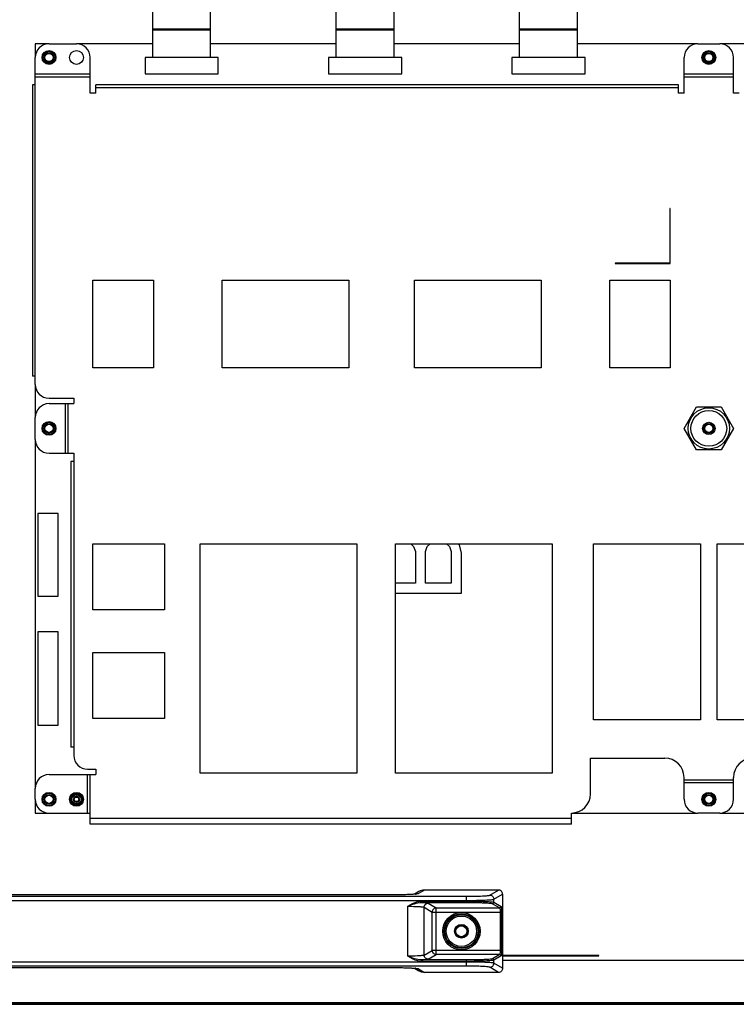
# Model space of a CAD drawing. Units: inches. Extents: x -15.7 to 40, y 0 to 17.7.
# Drawn here: x 6.2 to 7.8, y 3.6 to 5.7 of the extents above; entities that cross this region are included whole.
import ezdxf

# ---------------------------------------------------------------- set-up
doc = ezdxf.new("R2010")
doc.units = ezdxf.units.IN
doc.header["$LTSCALE"] = 2.2
doc.header["$MEASUREMENT"] = 0
doc.layers.get('0').update_dxf_attribs({"linetype": 'CONTINUOUS'})
for name, color, linetype in [('00_COMPONENTS_22', 7, 'CONTINUOUS'), ('3_ALL_AXES', 7, 'CONTINUOUS'), ('7_ALL_FEATURES', 7, 'CONTINUOUS')]:
    doc.layers.add(name, color=color, linetype=linetype)

msp = doc.modelspace()

# ---------------------------------------------------------------- linework, layer by layer
at = {"color": 3, "linetype": 'Continuous'}
for p, q in [((7.3077, 5.6259), (7.3077, 6.043)), ((7.4317, 5.6259), (7.4317, 6.0443)), ((6.5199, 5.6259), (6.5199, 6.0144)), ((6.9138, 5.6259), (6.9138, 6.0156)), ((6.6439, 5.6259), (6.6439, 5.8929)), ((7.0378, 5.6259), (7.0378, 5.8916)), ((6.6439, 5.6867), (6.5199, 5.6867)), ((6.6439, 5.6849), (6.5199, 5.6849)), ((7.0378, 5.6867), (6.9138, 5.6867)), ((7.0378, 5.6849), (6.9138, 5.6849)), ((7.4317, 5.6867), (7.3077, 5.6867)), ((7.4317, 5.6849), (7.3077, 5.6849))]:
    msp.add_line(p, q, dxfattribs=at)
at = {"layer": '00_COMPONENTS_22', "color": 7, "linetype": 'Continuous'}
for p, q in [((5.0482, 3.5944), (10.6325, 3.5944)), ((5.0482, 3.5908), (10.6325, 3.5908))]:
    msp.add_line(p, q, dxfattribs=at)
at = {"layer": '3_ALL_AXES', "color": 3, "linetype": 'Continuous'}
for centre, radius in [((6.2967, 5.6259), 0.0148), ((6.3557, 5.6259), 0.0148), ((7.714, 5.6259), 0.0148), ((7.714, 4.8286), 0.0443), ((6.2967, 4.8286), 0.0148), ((6.2967, 4.0314), 0.0148), ((6.3557, 4.0314), 0.0148), ((6.3557, 4.0314), 0.0121), ((7.714, 4.0314), 0.0148)]:
    msp.add_circle(centre, radius, dxfattribs=at)
at = {"layer": '3_ALL_AXES', "color": 7, "linetype": 'Continuous'}
for centre in [(6.2967, 5.6259), (7.714, 5.6259), (6.2967, 4.8286), (6.2967, 4.0314), (6.3557, 4.0314), (7.714, 4.0314)]:
    msp.add_circle(centre, 0.0133, dxfattribs=at)
at = {"layer": '7_ALL_FEATURES', "color": 7, "linetype": 'Continuous'}
for p, q in [((6.2967, 5.6554), (6.2671, 5.6554)), ((6.2671, 5.6554), (6.2671, 5.6259)), ((6.5199, 5.6554), (6.3557, 5.6554)), ((6.9138, 5.6554), (6.6439, 5.6554)), ((7.3077, 5.6554), (7.0378, 5.6554)), ((7.6904, 5.6554), (7.4317, 5.6554)), ((7.9963, 5.6554), (7.7376, 5.6554)), ((6.6604, 5.6259), (6.5034, 5.6259)), ((6.5034, 5.6259), (6.5034, 5.5904)), ((6.6604, 5.5904), (6.6604, 5.6259)), ((7.0543, 5.6259), (6.8973, 5.6259)), ((6.8973, 5.6259), (6.8973, 5.5904)), ((7.0543, 5.5904), (7.0543, 5.6259)), ((7.4482, 5.6259), (7.2911, 5.6259)), ((7.2911, 5.6259), (7.2911, 5.5904)), ((7.4482, 5.5904), (7.4482, 5.6259)), ((6.5034, 5.5904), (6.6604, 5.5904)), ((6.8973, 5.5904), (7.0543, 5.5904)), ((7.2911, 5.5904), (7.4482, 5.5904)), ((6.2671, 4.9231), (6.2671, 4.8523)), ((7.6608, 4.8286), (7.6874, 4.8747)), ((7.6874, 4.8747), (7.7406, 4.8747)), ((7.7406, 4.8747), (7.7671, 4.8286)), ((7.6874, 4.7826), (7.6608, 4.8286)), ((7.7671, 4.8286), (7.7406, 4.7826)), ((6.2671, 4.805), (6.2671, 4.055)), ((7.7406, 4.7826), (7.6874, 4.7826)), ((6.3167, 4.6456), (6.273, 4.6456)), ((6.273, 4.6456), (6.273, 4.4684)), ((6.3167, 4.4684), (6.3167, 4.6456)), ((7.0408, 4.5791), (7.0422, 4.5806)), ((7.0739, 4.5806), (7.08, 4.5746)), ((7.08, 4.5746), (7.0837, 4.5639)), ((7.1057, 4.5639), (7.1093, 4.5746)), ((7.1093, 4.5746), (7.1154, 4.5806)), ((7.1508, 4.5806), (7.1569, 4.5746)), ((7.1569, 4.5746), (7.1605, 4.5639)), ((7.1788, 4.5782), (7.177, 4.5806)), ((7.1825, 4.5603), (7.1788, 4.5782)), ((7.0837, 4.5639), (7.0837, 4.4958)), ((7.1057, 4.4958), (7.1057, 4.5639)), ((7.1605, 4.5639), (7.1605, 4.4958)), ((7.1825, 4.4743), (7.1825, 4.5603)), ((7.0837, 4.4958), (7.0408, 4.4958)), ((7.1605, 4.4958), (7.1057, 4.4958)), ((6.273, 4.4684), (6.3167, 4.4684)), ((7.0408, 4.4743), (7.1825, 4.4743)), ((6.3167, 4.3916), (6.273, 4.3916)), ((6.273, 4.3916), (6.273, 4.1908)), ((6.3167, 4.1908), (6.3167, 4.3916)), ((6.273, 4.1908), (6.3167, 4.1908)), ((6.2671, 4.0314), (6.2671, 4.0019)), ((6.2671, 4.0019), (6.2967, 4.0019)), ((7.4187, 4.0019), (7.6904, 4.0019)), ((7.7376, 4.0019), (8.0093, 4.0019)), ((7.0912, 3.8332), (7.0817, 3.8275)), ((7.1033, 3.8365), (7.0904, 3.8287)), ((7.2622, 3.8365), (7.1033, 3.8365)), ((7.2437, 3.8254), (7.2622, 3.8365)), ((5.9311, 3.823), (7.1937, 3.823)), ((5.9311, 3.8142), (7.1937, 3.8142)), ((7.0315, 3.8259), (6.0933, 3.8259)), ((7.0315, 3.8259), (7.0315, 3.826)), ((7.0968, 3.8127), (7.1937, 3.8127)), ((7.0968, 3.8127), (7.0968, 3.8098)), ((7.0968, 3.8098), (7.1937, 3.8098)), ((7.1937, 3.8098), (7.1937, 3.823)), ((7.2525, 3.8166), (7.2711, 3.8277)), ((7.2525, 3.8101), (7.2525, 3.8166)), ((7.2525, 3.8101), (7.2677, 3.8009)), ((7.2711, 3.8277), (7.2711, 3.6682)), ((7.0673, 3.6943), (7.0673, 3.8015)), ((7.1026, 3.7994), (7.1198, 3.7891)), ((7.1026, 3.6964), (7.1026, 3.7994)), ((7.1115, 3.8083), (7.1286, 3.798)), ((7.1198, 3.7891), (7.2687, 3.7891)), ((7.1198, 3.7067), (7.1198, 3.7891)), ((7.1286, 3.798), (7.2648, 3.798)), ((7.1286, 3.6979), (7.1286, 3.798)), ((7.2496, 3.8071), (7.2648, 3.798)), ((7.2658, 3.7891), (7.2658, 3.7067)), ((7.2687, 3.7891), (7.2687, 3.7067)), ((7.1026, 3.6964), (7.1198, 3.7067)), ((7.2687, 3.7067), (7.1198, 3.7067)), ((7.1937, 3.6861), (7.0968, 3.6861)), ((7.0968, 3.6831), (7.0968, 3.6861)), ((7.1937, 3.6831), (7.0968, 3.6831)), ((7.1115, 3.6876), (7.1286, 3.6979)), ((7.2648, 3.6979), (7.1286, 3.6979)), ((7.1937, 3.6728), (7.1937, 3.6861)), ((7.2648, 3.6979), (7.2496, 3.6887)), ((7.2677, 3.6949), (7.2525, 3.6858)), ((7.2525, 3.6793), (7.2525, 3.6858)), ((7.2711, 3.6857), (10.6018, 3.6857)), ((7.1937, 3.6817), (5.9311, 3.6817)), ((7.1937, 3.6728), (5.9311, 3.6728)), ((6.0933, 3.6699), (7.0315, 3.6699)), ((7.0315, 3.6699), (7.0315, 3.6699)), ((7.0817, 3.6683), (7.0912, 3.6627)), ((7.0904, 3.6671), (7.1033, 3.6593)), ((7.2622, 3.6593), (7.2437, 3.6704)), ((7.2711, 3.6682), (7.2525, 3.6793)), ((7.2622, 3.6593), (7.1033, 3.6593)), ((10.6018, 3.5912), (5.0624, 3.5912))]:
    msp.add_line(p, q, dxfattribs=at)
at = {"layer": '7_ALL_FEATURES', "color": 3, "linetype": 'Continuous'}
for p, q in [((6.2967, 5.6554), (6.3557, 5.6554)), ((7.6904, 5.6554), (7.7376, 5.6554)), ((6.2671, 4.9231), (6.2671, 5.6259)), ((6.3852, 5.5491), (6.3852, 5.6259)), ((7.6608, 5.5491), (7.6608, 5.6259)), ((7.7671, 5.5491), (7.7671, 5.6259)), ((6.2671, 5.5904), (6.3852, 5.5904)), ((7.6608, 5.5904), (7.7671, 5.5904)), ((6.2671, 5.5668), (6.2612, 5.5668)), ((6.2612, 5.5668), (6.2612, 4.9408)), ((6.2671, 5.5845), (6.3852, 5.5845)), ((7.649, 5.5668), (6.3971, 5.5668)), ((6.3971, 5.5491), (6.3971, 5.5668)), ((7.649, 5.5491), (7.649, 5.5668)), ((7.6608, 5.5845), (7.7671, 5.5845)), ((6.3971, 5.5491), (6.3852, 5.5491)), ((7.649, 5.5609), (6.3971, 5.5609)), ((7.6608, 5.5491), (7.649, 5.5491)), ((7.7789, 5.5491), (7.7671, 5.5491)), ((7.6313, 5.3011), (7.6301, 5.3011)), ((7.6301, 5.3011), (7.6301, 5.1841)), ((7.6313, 5.183), (7.6313, 5.3011)), ((7.6301, 5.1841), (7.5132, 5.1841)), ((7.5132, 5.1841), (7.5132, 5.183)), ((7.5132, 5.183), (7.6313, 5.183)), ((6.3911, 5.1475), (6.5211, 5.1475)), ((6.3911, 4.9586), (6.3911, 5.1475)), ((6.5211, 5.1475), (6.5211, 4.9586)), ((6.6687, 5.1475), (6.9404, 5.1475)), ((6.6687, 4.9586), (6.6687, 5.1475)), ((6.9404, 5.1475), (6.9404, 4.9586)), ((7.0821, 5.1475), (7.3537, 5.1475)), ((7.0821, 4.9586), (7.0821, 5.1475)), ((7.3537, 5.1475), (7.3537, 4.9586)), ((7.5014, 5.1475), (7.6313, 5.1475)), ((7.5014, 4.9586), (7.5014, 5.1475)), ((7.6313, 5.1475), (7.6313, 4.9586)), ((6.5211, 4.9586), (6.3911, 4.9586)), ((6.9404, 4.9586), (6.6687, 4.9586)), ((7.3537, 4.9586), (7.0821, 4.9586)), ((7.6313, 4.9586), (7.5014, 4.9586)), ((6.2671, 4.9408), (6.2612, 4.9408)), ((6.2967, 4.8936), (6.3498, 4.8936)), ((6.3498, 4.8936), (6.3498, 4.8818)), ((6.2967, 4.8818), (6.3498, 4.8818)), ((6.3321, 4.7755), (6.3321, 4.8818)), ((6.338, 4.7755), (6.338, 4.8818)), ((6.2671, 4.805), (6.2671, 4.8523)), ((6.2967, 4.7755), (6.3498, 4.7755)), ((6.3498, 4.7755), (6.3498, 4.1259)), ((6.3498, 4.7578), (6.3439, 4.7578)), ((6.3439, 4.7578), (6.3439, 4.1436)), ((6.3911, 4.5806), (6.5447, 4.5806)), ((6.3911, 4.4389), (6.3911, 4.5806)), ((6.5447, 4.5806), (6.5447, 4.4389)), ((6.6215, 4.5806), (6.9581, 4.5806)), ((6.6215, 4.0875), (6.6215, 4.5806)), ((6.9581, 4.5806), (6.9581, 4.0875)), ((7.0408, 4.5806), (7.3775, 4.5806)), ((7.0408, 4.0875), (7.0408, 4.5806)), ((7.3775, 4.5806), (7.3775, 4.0875)), ((7.466, 4.5806), (7.6963, 4.5806)), ((7.466, 4.2026), (7.466, 4.5806)), ((7.6963, 4.5806), (7.6963, 4.2026)), ((7.7317, 4.5806), (7.962, 4.5806)), ((7.7317, 4.2026), (7.7317, 4.5806)), ((6.5447, 4.4389), (6.3911, 4.4389)), ((6.3911, 4.3473), (6.5447, 4.3473)), ((6.3911, 4.2049), (6.3911, 4.3473)), ((6.5447, 4.3473), (6.5447, 4.2049)), ((6.5447, 4.2049), (6.3911, 4.2049)), ((7.6963, 4.2026), (7.466, 4.2026)), ((7.962, 4.2026), (7.7317, 4.2026)), ((6.3498, 4.1436), (6.3439, 4.1436)), ((7.46, 4.12), (7.6195, 4.12)), ((7.46, 4.0432), (7.46, 4.12)), ((6.2967, 4.0845), (6.3971, 4.0845)), ((6.3793, 4.0963), (6.3971, 4.0963)), ((6.3793, 4.0019), (6.3793, 4.0845)), ((6.3852, 3.9782), (6.3852, 4.0845)), ((6.3971, 4.0963), (6.3971, 4.0845)), ((6.9581, 4.0875), (6.6215, 4.0875)), ((7.3775, 4.0875), (7.0408, 4.0875)), ((7.6608, 4.0314), (7.6608, 4.0786)), ((7.7671, 4.0727), (7.6608, 4.0727)), ((7.7671, 4.0668), (7.6608, 4.0668)), ((7.7671, 4.0314), (7.7671, 4.0786)), ((6.2671, 4.0314), (6.2671, 4.055)), ((6.2967, 4.0019), (6.3852, 4.0019)), ((7.4187, 3.9782), (7.4187, 4.0019)), ((7.7376, 4.0019), (7.6904, 4.0019)), ((7.4187, 3.9901), (6.3852, 3.9901)), ((7.4187, 3.9782), (6.3852, 3.9782)), ((7.4778, 3.696), (7.2711, 3.696)), ((7.2711, 3.6948), (7.4778, 3.6948)), ((7.4778, 3.6948), (7.4778, 3.696))]:
    msp.add_line(p, q, dxfattribs=at)
at = {"layer": '7_ALL_FEATURES', "color": 7, "linetype": 'Continuous'}
for points in [[(7.0315, 3.826), (6.0907, 3.826)], [(7.084, 3.8278), (7.0841, 3.8278), (7.084, 3.8278), (7.0838, 3.8278), (7.0835, 3.8277), (7.083, 3.8277), (7.0824, 3.8276), (7.0816, 3.8275), (7.0806, 3.8274), (7.0796, 3.8273), (7.0783, 3.8272), (7.0769, 3.8271), (7.0754, 3.827), (7.0737, 3.8269), (7.0718, 3.8268), (7.0698, 3.8267), (7.0675, 3.8266), (7.0651, 3.8265), (7.0625, 3.8264), (7.0597, 3.8263), (7.0567, 3.8263), (7.0536, 3.8262), (7.0502, 3.8261), (7.0466, 3.8261), (7.0428, 3.826), (7.0389, 3.826), (7.0347, 3.826), (7.0315, 3.826)], [(6.0933, 3.6699), (7.034, 3.6699), (7.0376, 3.6699), (7.0411, 3.6699), (7.0444, 3.6698), (7.0475, 3.6698), (7.0506, 3.6697), (7.0534, 3.6697), (7.0562, 3.6696), (7.0588, 3.6695), (7.0612, 3.6695), (7.0635, 3.6694), (7.0657, 3.6693), (7.0677, 3.6692), (7.0697, 3.6691), (7.0714, 3.6691), (7.0731, 3.669), (7.0746, 3.6689), (7.076, 3.6688), (7.0773, 3.6687), (7.0784, 3.6686), (7.0795, 3.6685), (7.0804, 3.6685), (7.0812, 3.6684), (7.082, 3.6683), (7.0826, 3.6682), (7.0831, 3.6682), (7.0835, 3.6681), (7.0838, 3.6681), (7.084, 3.668), (7.084, 3.668)]]:
    msp.add_lwpolyline(points, dxfattribs=at)
for centre, radius in [((6.2967, 5.6259), 0.0106), ((6.2967, 5.6259), 0.00886), ((7.714, 5.6259), 0.0106), ((7.714, 5.6259), 0.00886), ((7.714, 4.8286), 0.0384), ((6.2967, 4.8286), 0.0106), ((6.2967, 4.8286), 0.00886), ((7.714, 4.8286), 0.0133), ((7.714, 4.8286), 0.0106), ((7.714, 4.8286), 0.00886), ((6.3557, 4.0314), 0.0118), ((6.2967, 4.0314), 0.0106), ((6.2967, 4.0314), 0.00886), ((6.3557, 4.0314), 0.01), ((6.3557, 4.0314), 0.0065), ((6.3557, 4.0314), 0.00472), ((7.714, 4.0314), 0.0106), ((7.714, 4.0314), 0.00886), ((7.1825, 3.7479), 0.0402), ((7.1825, 3.7479), 0.0373), ((7.1825, 3.7479), 0.0357), ((7.1825, 3.7479), 0.0327), ((7.1825, 3.7479), 0.0148), ((7.1825, 3.7479), 0.0136), ((7.1825, 3.7479), 0.0118)]:
    msp.add_circle(centre, radius, dxfattribs=at)
at = {"layer": '7_ALL_FEATURES', "color": 3, "linetype": 'Continuous'}
for centre, radius, start, end in [((6.2967, 5.6259), 0.0295, 90, 180), ((6.3557, 5.6259), 0.0295, 0, 90), ((7.6904, 5.6259), 0.0295, 90, 180), ((7.7376, 5.6259), 0.0295, 0, 90), ((6.2967, 4.9231), 0.0295, 180, 270), ((6.2967, 4.8523), 0.0295, 90, 180), ((6.2967, 4.805), 0.0295, 180, 270), ((6.3793, 4.1259), 0.0295, 180, 270), ((7.6195, 4.0786), 0.0413, 0, 90), ((7.8085, 4.0786), 0.0413, 90, 180), ((6.2967, 4.055), 0.0295, 90, 180), ((7.4187, 4.0432), 0.0413, 270, 360), ((6.2967, 4.0314), 0.0295, 180, 270), ((7.6904, 4.0314), 0.0295, 180, 270), ((7.7376, 4.0314), 0.0295, 270, 360)]:
    msp.add_arc(centre, radius, start, end, dxfattribs=at)
at = {"layer": '7_ALL_FEATURES', "color": 7, "linetype": 'Continuous'}
for centre, radius, start, end in [((7.0722, 3.9437), 0.1167, 275.4826, 275.8388), ((7.0903, 3.8053), 0.0234, 105.4566, 106.5916), ((7.0903, 3.8052), 0.0235, 89.7708, 105.4158), ((7.0829, 3.5104), 0.2997, 86.6631, 87.3514), ((7.0829, 3.9854), 0.2997, 272.6486, 273.3369), ((7.0722, 3.5521), 0.1167, 84.1634, 84.5174), ((7.0903, 3.6905), 0.0234, 253.4043, 254.5332), ((7.0903, 3.6907), 0.0235, 254.5741, 270.2291)]:
    msp.add_arc(centre, radius, start, end, dxfattribs=at)
for centre, major_axis, start_param, end_param in [((7.123, 3.8247), (0.0307, -0.0082), 2.336444, 2.345567), ((7.123, 3.6712), (0.0307, 0.0082), -2.345567, -2.336444)]:
    msp.add_ellipse(centre, major_axis=major_axis, ratio=0.277717, start_param=start_param, end_param=end_param, dxfattribs=at)
for points in [[(7.1031, 3.8365), (7.099, 3.8365), (7.0947, 3.8353), (7.0912, 3.8332)], [(7.1031, 3.6593), (7.099, 3.6594), (7.0947, 3.6606), (7.0912, 3.6627)]]:
    msp.add_open_spline(points, degree=3, dxfattribs=at)
for points, knots in [([(7.2711, 3.8277), (7.2711, 3.8299), (7.2692, 3.8346), (7.2645, 3.8365), (7.2622, 3.8365)], [0, 0, 0, 0, 0.499972, 1, 1, 1, 1]), ([(7.0834, 3.8275), (7.0762, 3.8268), (7.0589, 3.8262), (7.0416, 3.8259), (7.0315, 3.8259)], [0, 0, 0, 0, 0.418733, 1, 1, 1, 1]), ([(7.0673, 3.8015), (7.0741, 3.8056), (7.0835, 3.8111), (7.0941, 3.8127), (7.0968, 3.8127)], [0, 0, 0, 0, 0.749729, 1, 1, 1, 1]), ([(7.0673, 3.8015), (7.0721, 3.8035), (7.0815, 3.8073), (7.0917, 3.8098), (7.0968, 3.8098)], [0, 0, 0, 0, 0.5025, 1, 1, 1, 1]), ([(7.0904, 3.8287), (7.0898, 3.8284), (7.0876, 3.8281), (7.0855, 3.8277), (7.0841, 3.8276)], [0, 0, 0, 0, 0.338399, 1, 1, 1, 1]), ([(7.1004, 3.8096), (7.1018, 3.8095), (7.1043, 3.8093), (7.1077, 3.809), (7.1099, 3.8087), (7.1111, 3.8085), (7.1115, 3.8083)], [0, 0, 0, 0, 0.384027, 0.682882, 0.889409, 1, 1, 1, 1]), ([(7.1937, 3.823), (7.1998, 3.823), (7.2086, 3.8231), (7.2199, 3.8234), (7.2272, 3.8237), (7.2334, 3.824), (7.2382, 3.8244), (7.2415, 3.8248), (7.2432, 3.8251), (7.2437, 3.8254)], [0, 0, 0, 0, 0.363053, 0.528961, 0.676748, 0.801393, 0.898703, 0.965499, 1, 1, 1, 1]), ([(7.1937, 3.8142), (7.2008, 3.8142), (7.2112, 3.8143), (7.2245, 3.8145), (7.2332, 3.8148), (7.2404, 3.8152), (7.2461, 3.8155), (7.2499, 3.816), (7.2519, 3.8163), (7.2525, 3.8166)], [0, 0, 0, 0, 0.363264, 0.529269, 0.677138, 0.801834, 0.89914, 0.965833, 1, 1, 1, 1]), ([(7.1937, 3.8127), (7.2008, 3.8127), (7.2112, 3.8126), (7.2245, 3.8123), (7.2332, 3.812), (7.2404, 3.8116), (7.2461, 3.8112), (7.2499, 3.8107), (7.2519, 3.8104), (7.2525, 3.8101)], [0, 0, 0, 0, 0.363127, 0.529069, 0.676885, 0.801548, 0.898856, 0.965616, 1, 1, 1, 1]), ([(7.1937, 3.8098), (7.2005, 3.8098), (7.2104, 3.8097), (7.223, 3.8094), (7.2312, 3.8091), (7.2381, 3.8087), (7.2435, 3.8083), (7.2471, 3.8077), (7.249, 3.8074), (7.2496, 3.8071)], [0, 0, 0, 0, 0.363053, 0.528961, 0.676748, 0.801393, 0.898703, 0.965499, 1, 1, 1, 1]), ([(7.2437, 3.8254), (7.246, 3.8254), (7.2506, 3.8235), (7.2525, 3.8188), (7.2525, 3.8166)], [0, 0, 0, 0, 0.499571, 1, 1, 1, 1]), ([(7.2525, 3.8101), (7.2525, 3.8093), (7.2519, 3.8077), (7.2503, 3.8071), (7.2496, 3.8071)], [0, 0, 0, 0, 0.500429, 1, 1, 1, 1]), ([(7.0673, 3.8015), (7.0698, 3.8015), (7.0786, 3.8015), (7.0874, 3.8012), (7.0938, 3.8008)], [0, 0, 0, 0, 0.280049, 1, 1, 1, 1]), ([(7.0938, 3.8008), (7.0949, 3.8007), (7.0969, 3.8005), (7.0996, 3.8002), (7.1014, 3.7999), (7.1024, 3.7996), (7.1026, 3.7994)], [0, 0, 0, 0, 0.38254, 0.680602, 0.887338, 1, 1, 1, 1]), ([(7.1026, 3.7994), (7.1027, 3.8017), (7.1045, 3.8063), (7.1092, 3.8082), (7.1115, 3.8083)], [0, 0, 0, 0, 0.500429, 1, 1, 1, 1]), ([(7.1286, 3.798), (7.1263, 3.798), (7.1217, 3.7961), (7.1198, 3.7914), (7.1198, 3.7891)], [0, 0, 0, 0, 0.499571, 1, 1, 1, 1]), ([(7.2677, 3.8009), (7.2677, 3.8002), (7.2671, 3.7986), (7.2656, 3.798), (7.2648, 3.798)], [0, 0, 0, 0, 0.500429, 1, 1, 1, 1]), ([(7.2648, 3.798), (7.2651, 3.7979), (7.2652, 3.7967), (7.2656, 3.795), (7.2657, 3.7923), (7.2658, 3.7902), (7.2658, 3.7891)], [0, 0, 0, 0, 0.098393, 0.31775, 0.632746, 1, 1, 1, 1]), ([(7.2677, 3.8009), (7.2679, 3.8009), (7.268, 3.8005), (7.2682, 3.7998), (7.2683, 3.7986), (7.2685, 3.7965), (7.2687, 3.7933), (7.2687, 3.7906), (7.2687, 3.7891)], [0, 0, 0, 0, 0.031964, 0.095914, 0.191371, 0.315423, 0.631485, 1, 1, 1, 1]), ([(7.1198, 3.7067), (7.1198, 3.7044), (7.1217, 3.6998), (7.1263, 3.6979), (7.1286, 3.6979)], [0, 0, 0, 0, 0.500429, 1, 1, 1, 1]), ([(7.2658, 3.7067), (7.2658, 3.7056), (7.2657, 3.7036), (7.2656, 3.7008), (7.2652, 3.6991), (7.2651, 3.698), (7.2648, 3.6979)], [0, 0, 0, 0, 0.367254, 0.68225, 0.901607, 1, 1, 1, 1]), ([(7.2687, 3.7067), (7.2687, 3.7052), (7.2687, 3.7025), (7.2685, 3.6993), (7.2683, 3.6972), (7.2682, 3.6961), (7.268, 3.6954), (7.2679, 3.695), (7.2677, 3.6949)], [0, 0, 0, 0, 0.368515, 0.684577, 0.808629, 0.904086, 0.968036, 1, 1, 1, 1]), ([(7.0938, 3.6951), (7.0919, 3.695), (7.0831, 3.6945), (7.0743, 3.6943), (7.0673, 3.6943)], [0, 0, 0, 0, 0.208782, 1, 1, 1, 1]), ([(7.0968, 3.6861), (7.0917, 3.686), (7.0815, 3.6885), (7.0721, 3.6924), (7.0673, 3.6943)], [0, 0, 0, 0, 0.4975, 1, 1, 1, 1]), ([(7.0968, 3.6831), (7.0941, 3.6831), (7.0835, 3.6847), (7.0741, 3.6902), (7.0673, 3.6943)], [0, 0, 0, 0, 0.250271, 1, 1, 1, 1]), ([(7.1026, 3.6964), (7.1024, 3.6962), (7.1014, 3.696), (7.0996, 3.6957), (7.0969, 3.6954), (7.0949, 3.6952), (7.0938, 3.6951)], [0, 0, 0, 0, 0.112662, 0.319398, 0.61746, 1, 1, 1, 1]), ([(7.1115, 3.6876), (7.1111, 3.6874), (7.1099, 3.6872), (7.1077, 3.6868), (7.1043, 3.6865), (7.1018, 3.6863), (7.1004, 3.6863)], [0, 0, 0, 0, 0.110591, 0.317118, 0.615973, 1, 1, 1, 1]), ([(7.1115, 3.6876), (7.1092, 3.6876), (7.1045, 3.6895), (7.1027, 3.6942), (7.1026, 3.6964)], [0, 0, 0, 0, 0.499571, 1, 1, 1, 1]), ([(7.2496, 3.6887), (7.249, 3.6884), (7.2471, 3.6881), (7.2435, 3.6876), (7.2381, 3.6872), (7.2312, 3.6868), (7.223, 3.6865), (7.2104, 3.6862), (7.2005, 3.6861), (7.1937, 3.6861)], [0, 0, 0, 0, 0.034501, 0.101297, 0.198607, 0.323252, 0.471039, 0.636947, 1, 1, 1, 1]), ([(7.2525, 3.6858), (7.2519, 3.6855), (7.2499, 3.6852), (7.2461, 3.6846), (7.2404, 3.6842), (7.2332, 3.6838), (7.2245, 3.6835), (7.2112, 3.6832), (7.2008, 3.6831), (7.1937, 3.6831)], [0, 0, 0, 0, 0.034384, 0.101144, 0.198452, 0.323115, 0.470931, 0.636873, 1, 1, 1, 1]), ([(7.2525, 3.6858), (7.2525, 3.6865), (7.2519, 3.6881), (7.2503, 3.6887), (7.2496, 3.6887)], [0, 0, 0, 0, 0.500429, 1, 1, 1, 1]), ([(7.2677, 3.6949), (7.2677, 3.6957), (7.2671, 3.6972), (7.2656, 3.6979), (7.2648, 3.6979)], [0, 0, 0, 0, 0.500429, 1, 1, 1, 1]), ([(7.0315, 3.6699), (7.0416, 3.6699), (7.0589, 3.6697), (7.0762, 3.669), (7.0834, 3.6683)], [0, 0, 0, 0, 0.581267, 1, 1, 1, 1]), ([(7.0841, 3.6682), (7.0855, 3.6681), (7.0876, 3.6678), (7.0898, 3.6675), (7.0904, 3.6671)], [0, 0, 0, 0, 0.661623, 1, 1, 1, 1]), ([(7.2525, 3.6793), (7.2519, 3.6796), (7.2499, 3.6798), (7.2461, 3.6803), (7.2404, 3.6807), (7.2332, 3.681), (7.2245, 3.6813), (7.2112, 3.6816), (7.2008, 3.6817), (7.1937, 3.6817)], [0, 0, 0, 0, 0.034167, 0.10086, 0.198166, 0.322862, 0.470731, 0.636736, 1, 1, 1, 1]), ([(7.2437, 3.6704), (7.2432, 3.6707), (7.2415, 3.671), (7.2382, 3.6715), (7.2334, 3.6718), (7.2272, 3.6722), (7.2199, 3.6725), (7.2086, 3.6727), (7.1998, 3.6728), (7.1937, 3.6728)], [0, 0, 0, 0, 0.034501, 0.101297, 0.198607, 0.323252, 0.471039, 0.636947, 1, 1, 1, 1]), ([(7.2437, 3.6704), (7.246, 3.6704), (7.2506, 3.6723), (7.2525, 3.677), (7.2525, 3.6793)], [0, 0, 0, 0, 0.499571, 1, 1, 1, 1]), ([(7.2711, 3.6682), (7.2711, 3.6659), (7.2692, 3.6612), (7.2645, 3.6593), (7.2622, 3.6593)], [0, 0, 0, 0, 0.499973, 1, 1, 1, 1])]:
    msp.add_open_spline(points, degree=3, knots=knots, dxfattribs=at)

doc.saveas('drawing.dxf')
